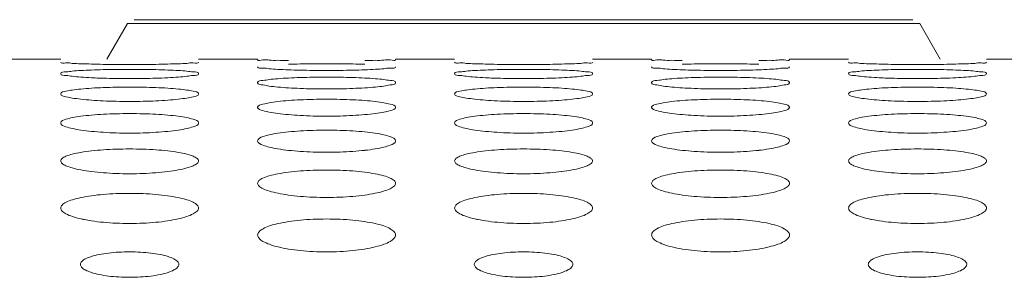
# Model space of a CAD drawing. Units: inches. Extents: x 61 to 185, y 64 to 157.
# Drawn here: x 91 to 92, y 138 to 138 of the extents above; entities that cross this region are included whole.
import ezdxf

# ---------------------------------------------------------------- set-up
doc = ezdxf.new("R2010")
doc.units = ezdxf.units.IN
doc.header["$MEASUREMENT"] = 0
doc.layers.get('0').update_dxf_attribs({"lineweight": 0})

msp = doc.modelspace()

# ---------------------------------------------------------------- linework, layer by layer
at = {"color": 7, "linetype": 'Continuous', "lineweight": 0, "ltscale": 0.009842516851370602}
for p, q in [((90.82533842133333, 137.9379590945009), (91.60364764184014, 137.9379590945009)), ((90.79806203851693, 137.8985890270954), (90.81851932563514, 137.9340220877604)), ((90.81851932563514, 137.9340220877604), (90.83542094532821, 137.9340221777603)), ((90.83542094532821, 137.9340221777603), (90.85982102536639, 137.9340221299099)), ((90.85982102536639, 137.9340221299099), (91.53484906817486, 137.9340221623588)), ((91.53484906817486, 137.9340221623588), (91.6101193921029, 137.9340220742171)), ((91.6101193921029, 137.9340220742171), (91.6104667375462, 137.9340220877604)), ((91.63092402465654, 137.8985890270954), (91.6104667375462, 137.9340220877604)), ((90.6928396384641, 137.8985890270954), (90.75189473957232, 137.8985890270954)), ((90.8896899754915, 137.8985890270954), (90.94874507659972, 137.8985890270954)), ((91.08654031251892, 137.8985890270954), (91.14559541362713, 137.8985890270954)), ((91.28339064954633, 137.8985890270954), (91.34244575065455, 137.8985890270954)), ((91.48024098657375, 137.8985890270954), (91.53929608768196, 137.8985890270954)), ((91.67709132360115, 137.8985890270954), (91.73614642470937, 137.8985890270954))]:
    msp.add_line(p, q, dxfattribs=at)
for centre, radius, start, end in [((90.80684871331007, 138.3355503078136), 0.4562760069920971, 266.9538675831007, 267.9304863810001), ((91.20054938736489, 138.3355503078136), 0.4562760069920964, 266.9538675831024, 267.9304863810019), ((91.59425006141971, 138.3355503078136), 0.4562760069920971, 266.9538675831007, 267.9304863810001)]:
    msp.add_arc(centre, radius, start, end, dxfattribs=at)
for points in [[(90.78258378470542, 137.8935789013252), (90.78257591464701, 137.8935791508626), (90.7720595081527, 137.8939134224415), (90.76344307417668, 137.8943055988011), (90.75713861046417, 137.8947256758061), (90.75189473957232, 137.8955767249154), (90.75189473957232, 137.8955845989289)], [(90.8896899754915, 137.8955845989289), (90.8896899754915, 137.8955767249154), (90.88440969127154, 137.8947226369723), (90.87812639158443, 137.8943047640061), (90.86956228619178, 137.8939148368506), (90.8590148333804, 137.8935793095373), (90.85900696332516, 137.8935790599)], [(90.97942935693892, 137.8971536818315), (90.97942148461954, 137.8971538451592), (90.96890571407891, 137.8973299971115), (90.96029063654346, 137.8975293001958), (90.95398751274396, 137.8977327160271), (90.94874507659972, 137.8981005386219), (90.94874507659972, 137.8981084126354)], [(91.08654031251892, 137.8981084126354), (91.08654031251892, 137.8981005386219), (91.08126144108594, 137.8977312844605), (91.07497922268988, 137.8975288774085), (91.06641622280084, 137.8973307203317), (91.05586933027621, 137.8971539215147), (91.05586145795768, 137.8971537581465)], [(91.17628445876025, 137.8935789013252), (91.17627658870184, 137.8935791508626), (91.16576018220752, 137.8939134224415), (91.15714374823149, 137.8943055988011), (91.150839284519, 137.8947256758061), (91.14559541362713, 137.8955767249154), (91.14559541362713, 137.8955845989289)], [(91.28339064954633, 137.8955845989289), (91.28339064954633, 137.8955767249154), (91.27811036532636, 137.8947226369723), (91.27182706563926, 137.8943047640061), (91.2632629602466, 137.8939148368506), (91.25271550743523, 137.8935793095373), (91.25270763737998, 137.8935790599)], [(91.37313003099375, 137.8971536818315), (91.37312215867436, 137.8971538451592), (91.36260638813374, 137.8973299971115), (91.35399131059829, 137.8975293001958), (91.34768818679879, 137.8977327160271), (91.34244575065455, 137.8981005386219), (91.34244575065455, 137.8981084126354)], [(91.48024098657375, 137.8981084126354), (91.48024098657375, 137.8981005386219), (91.47496211514077, 137.8977312844605), (91.4686798967447, 137.8975288774085), (91.46011689685567, 137.8973307203317), (91.44957000433104, 137.8971539215147), (91.4495621320125, 137.8971537581465)], [(91.56998513281506, 137.8935789013252), (91.56997726275665, 137.8935791508626), (91.55946085626235, 137.8939134224415), (91.55084442228632, 137.8943055988011), (91.54453995857382, 137.8947256758061), (91.53929608768196, 137.8955767249154), (91.53929608768196, 137.8955845989289)], [(91.67709132360115, 137.8955845989289), (91.67709132360115, 137.8955767249154), (91.67181103938118, 137.8947226369723), (91.66552773969408, 137.8943047640061), (91.65696363430143, 137.8939148368506), (91.64641618149005, 137.8935793095373), (91.64640831143481, 137.8935790599)], [(90.75189473957232, 137.8840345610022), (90.75189473957232, 137.8840424350157), (90.75717865412193, 137.8857605167809), (90.76346438355637, 137.8864921653497), (90.77203088172786, 137.8871251145219), (90.78257934261406, 137.8876359422893), (90.78258720966507, 137.8876362733432)], [(90.85900696332516, 137.8935790599), (90.85899909326992, 137.8935788102627), (90.84709040507092, 137.893325387288), (90.83431709514205, 137.89316754205), (90.82081704093424, 137.8931124071918), (90.80724557792023, 137.893167723231), (90.79442217155697, 137.89332659339), (90.78259165476383, 137.8935786517879), (90.78258378470542, 137.8935789013252)], [(90.78258720966507, 137.8876362733432), (90.78259507671608, 137.8876366043972), (90.7945023482268, 137.8880036521902), (90.80727226662907, 137.8882246706384), (90.82076774749174, 137.8883005609472), (90.83433474492438, 137.888224417166), (90.84715499417044, 137.8880019295765), (90.8589842255468, 137.8876368146581), (90.85899209260505, 137.8876364837762)], [(90.85899209260505, 137.8876364837762), (90.8589999596633, 137.8876361528944), (90.8695173792677, 137.8871272929622), (90.8781362946367, 137.8864906959722), (90.88444314491545, 137.8857548738928), (90.8896899754915, 137.8840424350157), (90.8896899754915, 137.8840345610022)], [(90.97944185028179, 137.887835974892), (90.97943398345436, 137.8878363112167), (90.9689165626191, 137.8883289723958), (90.96029793269098, 137.8889144188178), (90.95399130361689, 137.8895516325871), (90.94874507659972, 137.890887019305), (90.94874507659972, 137.8908948933185)], [(90.97942983297028, 137.8934419770103), (90.97943770321699, 137.893442220537), (90.99134601076007, 137.8936927628909), (91.00411877434263, 137.8938426852887), (91.01761830100729, 137.8938939924944), (91.03118932145452, 137.8938425106588), (91.04401238184148, 137.8936915856471), (91.05584264136371, 137.8934423547946), (91.05585051161437, 137.8934421113961)], [(91.05585040264592, 137.8878362393093), (91.05584253582528, 137.8878359028253), (91.04393470570628, 137.8874659323293), (91.03116398635156, 137.8872369534267), (91.01766773233952, 137.8871572196544), (91.00410008574958, 137.8872372070881), (90.99127932826747, 137.8874676673052), (90.97944971710922, 137.8878356385673), (90.97944185028179, 137.887835974892)], [(91.08654031251892, 137.8908948933185), (91.08654031251892, 137.890887019305), (91.08125764436264, 137.8895469799427), (91.07497255237683, 137.8889131921961), (91.06640662496896, 137.8883311091353), (91.05585826946654, 137.8878365757933), (91.05585040264592, 137.8878362393093)], [(91.14559541362713, 137.8840345610022), (91.14559541362713, 137.8840424350157), (91.15087932817676, 137.8857605167809), (91.1571650576112, 137.8864921653497), (91.16573155578268, 137.8871251145219), (91.17628001666887, 137.8876359422893), (91.1762878837199, 137.8876362733432)], [(91.25270763737998, 137.8935790599), (91.25269976732474, 137.8935788102627), (91.24079107912574, 137.893325387288), (91.22801776919688, 137.89316754205), (91.21451771498907, 137.8931124071918), (91.20094625197505, 137.893167723231), (91.1881228456118, 137.89332659339), (91.17629232881866, 137.8935786517879), (91.17628445876025, 137.8935789013252)], [(91.1762878837199, 137.8876362733432), (91.1762957507709, 137.8876366043972), (91.18820302228163, 137.8880036521902), (91.2009729406839, 137.8882246706384), (91.21446842154657, 137.8883005609472), (91.2280354189792, 137.888224417166), (91.24085566822527, 137.8880019295765), (91.25268489960162, 137.8876368146581), (91.25269276665986, 137.8876364837762)], [(91.25269276665986, 137.8876364837762), (91.25270063371812, 137.8876361528944), (91.26321805332253, 137.8871272929622), (91.27183696869153, 137.8864906959722), (91.27814381897028, 137.8857548738928), (91.28339064954633, 137.8840424350157), (91.28339064954633, 137.8840345610022)], [(91.37314252433661, 137.887835974892), (91.37313465750918, 137.8878363112167), (91.36261723667393, 137.8883289723958), (91.35399860674579, 137.8889144188178), (91.34769197767172, 137.8895516325871), (91.34244575065455, 137.890887019305), (91.34244575065455, 137.8908948933185)], [(91.37313050702511, 137.8934419770103), (91.37313837727181, 137.893442220537), (91.3850466848149, 137.8936927628909), (91.39781944839746, 137.8938426852887), (91.4113189750621, 137.8938939924944), (91.42488999550933, 137.8938425106588), (91.43771305589631, 137.8936915856471), (91.44954331541854, 137.8934423547946), (91.4495511856692, 137.8934421113961)], [(91.44955107670073, 137.8878362393093), (91.4495432098801, 137.8878359028253), (91.43763537976119, 137.8874659323293), (91.42486466040639, 137.8872369534267), (91.41136840639435, 137.8871572196544), (91.39780075980441, 137.8872372070881), (91.38498000232228, 137.8874676673052), (91.37315039116405, 137.8878356385673), (91.37314252433661, 137.887835974892)], [(91.48024098657375, 137.8908948933185), (91.48024098657375, 137.890887019305), (91.47495831841745, 137.8895469799427), (91.46867322643166, 137.8889131921961), (91.46010729902379, 137.8883311091353), (91.44955894352137, 137.8878365757933), (91.44955107670073, 137.8878362393093)], [(91.53929608768196, 137.8840345610022), (91.53929608768196, 137.8840424350157), (91.54458000223157, 137.8857605167809), (91.55086573166602, 137.8864921653497), (91.55943222983751, 137.8871251145219), (91.5699806907237, 137.8876359422893), (91.5699885577747, 137.8876362733432)], [(91.64640831143481, 137.8935790599), (91.64640044137957, 137.8935788102627), (91.63449175318055, 137.893325387288), (91.62171844325171, 137.89316754205), (91.60821838904388, 137.8931124071918), (91.59464692602988, 137.893167723231), (91.58182351966663, 137.89332659339), (91.56999300287349, 137.8935786517879), (91.56998513281506, 137.8935789013252)], [(91.5699885577747, 137.8876362733432), (91.56999642482573, 137.8876366043972), (91.58190369633644, 137.8880036521902), (91.59467361473872, 137.8882246706384), (91.6081690956014, 137.8883005609472), (91.62173609303403, 137.888224417166), (91.63455634228008, 137.8880019295765), (91.64638557365645, 137.8876368146581), (91.64639344071469, 137.8876364837762)], [(91.64639344071469, 137.8876364837762), (91.64640130777293, 137.8876361528944), (91.65691872737735, 137.8871272929622), (91.66553764274636, 137.8864906959722), (91.67184449302509, 137.8857548738928), (91.67709132360115, 137.8840424350157), (91.67709132360115, 137.8840345610022)], [(90.78260220706231, 137.8799189859272), (90.78259434447514, 137.8799194099689), (90.77207553557326, 137.8805708578026), (90.76345387196096, 137.881350165775), (90.7571442505649, 137.8822052349383), (90.75189473957232, 137.8840266869887), (90.75189473957232, 137.8840345610022)], [(90.85899041939292, 137.8799193877303), (90.85898255681757, 137.8799189634697), (90.84707594809083, 137.8794322122564), (90.83430884174285, 137.8791319887916), (90.82081785707575, 137.8790276219004), (90.80725549312997, 137.8791323064608), (90.7944384075838, 137.8794344586022), (90.79037955506348, 137.879571617069), (90.79037168638453, 137.8795719068618)], [(90.8896899754915, 137.8840345610022), (90.8896899754915, 137.8840266869887), (90.8844039430291, 137.882198953696), (90.87811634372908, 137.8813485720117), (90.86954787799121, 137.8805737584316), (90.85899828196827, 137.8799198119908), (90.85899041939292, 137.8799193877303)], [(90.94874507659972, 137.8749966507617), (90.94874507659972, 137.8750045247752), (90.9540327570144, 137.8772119196358), (90.96032120165277, 137.8781604914256), (90.96889042319357, 137.8789863124635), (90.97944015856967, 137.8796565555476), (90.97944802139025, 137.8796569752389)], [(90.97944802139025, 137.8796569752389), (90.97945588421082, 137.8796573949302), (90.99136175377917, 137.8801411651074), (91.00412780178097, 137.8804333759839), (91.01761776531453, 137.8805338774668), (91.03117927087473, 137.8804330495666), (91.0439956829959, 137.8801389080608), (91.05582351433915, 137.8796577010721), (91.05583137717107, 137.8796572815932)], [(91.05583137717107, 137.8796572815932), (91.05583924000298, 137.8796568621142), (91.06635804303806, 137.8789891993918), (91.07498008290223, 137.8781585889144), (91.08128999905409, 137.8772045754489), (91.08654031251892, 137.8750045247752), (91.08654031251892, 137.8749966507617)], [(91.17630288111712, 137.8799189859272), (91.17629501852996, 137.8799194099689), (91.16577620962809, 137.8805708578026), (91.15715454601579, 137.881350165775), (91.15084492461973, 137.8822052349383), (91.14559541362713, 137.8840266869887), (91.14559541362713, 137.8840345610022)], [(91.25269109344775, 137.8799193877303), (91.25268323087239, 137.8799189634697), (91.24077662214565, 137.8794322122564), (91.22800951579768, 137.8791319887916), (91.21451853113058, 137.8790276219004), (91.20095616718478, 137.8791323064608), (91.18813908163862, 137.8794344586022), (91.18408022911831, 137.879571617069), (91.18407236043936, 137.8795719068618)], [(91.28339064954633, 137.8840345610022), (91.28339064954633, 137.8840266869887), (91.27810461708393, 137.882198953696), (91.2718170177839, 137.8813485720117), (91.26324855204604, 137.8805737584316), (91.2526989560231, 137.8799198119908), (91.25269109344775, 137.8799193877303)], [(91.34244575065455, 137.8749966507617), (91.34244575065455, 137.8750045247752), (91.34773343106923, 137.8772119196358), (91.3540218757076, 137.8781604914256), (91.3625910972484, 137.8789863124635), (91.3731408326245, 137.8796565555476), (91.37314869544507, 137.8796569752389)], [(91.37314869544507, 137.8796569752389), (91.37315655826565, 137.8796573949302), (91.385062427834, 137.8801411651074), (91.3978284758358, 137.8804333759839), (91.41131843936934, 137.8805338774668), (91.42487994492956, 137.8804330495666), (91.43769635705073, 137.8801389080608), (91.44952418839397, 137.8796577010721), (91.4495320512259, 137.8796572815932)], [(91.4495320512259, 137.8796572815932), (91.44953991405781, 137.8796568621142), (91.46005871709288, 137.8789891993918), (91.46868075695706, 137.8781585889144), (91.47499067310892, 137.8772045754489), (91.48024098657375, 137.8750045247752), (91.48024098657375, 137.8749966507617)], [(91.57000355517195, 137.8799189859272), (91.56999569258478, 137.8799194099689), (91.55947688368292, 137.8805708578026), (91.5508552200706, 137.881350165775), (91.54454559867456, 137.8822052349383), (91.53929608768196, 137.8840266869887), (91.53929608768196, 137.8840345610022)], [(91.64639176750258, 137.8799193877303), (91.64638390492722, 137.8799189634697), (91.63447729620047, 137.8794322122564), (91.62171018985251, 137.8791319887916), (91.6082192051854, 137.8790276219004), (91.59465684123961, 137.8791323064608), (91.58183975569344, 137.8794344586022), (91.57778090317314, 137.879571617069), (91.57777303449419, 137.8795719068618)], [(91.67709132360115, 137.8840345610022), (91.67709132360115, 137.8840266869887), (91.67180529113875, 137.882198953696), (91.66551769183872, 137.8813485720117), (91.65694922610086, 137.8805737584316), (91.64639963007792, 137.8799198119908), (91.64639176750258, 137.8799193877303)], [(90.75189473957232, 137.8637719595445), (90.75189473957232, 137.863779833558), (90.75718718595412, 137.8664793771272), (90.76347907204818, 137.8676458775473), (90.77205173713129, 137.8686653755136), (90.782603078986, 137.8694955723378), (90.78261093649287, 137.8694960819201)], [(90.78261093649287, 137.8694960819201), (90.78261879399975, 137.8694965915024), (90.79452288633901, 137.8700973734321), (90.8072840338383, 137.8704609066896), (90.82076700892502, 137.8705860575433), (90.83432155566832, 137.8704605153117), (90.84713310352319, 137.8700945967872), (90.85895915559303, 137.8694970204398), (90.8589670131162, 137.869496511109)], [(90.8589670131162, 137.869496511109), (90.85897487063939, 137.8694960017782), (90.86949542060475, 137.8686690062685), (90.8781214207591, 137.8676435516425), (90.88443523509095, 137.866470287744), (90.8896899754915, 137.863779833558), (90.8896899754915, 137.8637719595445)], [(90.97946620550312, 137.8698197845435), (90.97945834821371, 137.8698202974681), (90.96893778415631, 137.8706310579005), (90.96031225160024, 137.8716050159665), (90.95399880866196, 137.8726789053109), (90.94874507659972, 137.8749887767482), (90.94874507659972, 137.8749966507617)], [(91.05582834935305, 137.8698203628032), (91.05582049208195, 137.8698198495983), (91.04391547651495, 137.8692160116149), (91.03115300959882, 137.8688443987377), (91.0176687622211, 137.8687153542), (91.00411314438362, 137.8688447696982), (90.99130075402508, 137.8692187476063), (90.9794740627925, 137.8698192716188), (90.97946620550312, 137.8698197845435)], [(91.08654031251892, 137.8749966507617), (91.08654031251892, 137.8749887767482), (91.08124992226249, 137.872670971699), (91.07495909487677, 137.8716030834553), (91.06638737462018, 137.8706347736947), (91.05583620662415, 137.869820876008), (91.05582834935305, 137.8698203628032)], [(91.14559541362713, 137.8637719595445), (91.14559541362713, 137.863779833558), (91.15088786000894, 137.8664793771272), (91.15717974610301, 137.8676458775473), (91.16575241118612, 137.8686653755136), (91.17630375304083, 137.8694955723378), (91.17631161054769, 137.8694960819201)], [(91.17631161054769, 137.8694960819201), (91.17631946805456, 137.8694965915024), (91.18822356039382, 137.8700973734321), (91.20098470789311, 137.8704609066896), (91.21446768297984, 137.8705860575433), (91.22802222972315, 137.8704605153117), (91.24083377757802, 137.8700945967872), (91.25265982964784, 137.8694970204398), (91.25266768717103, 137.869496511109)], [(91.25266768717103, 137.869496511109), (91.25267554469421, 137.8694960017782), (91.26319609465956, 137.8686690062685), (91.27182209481393, 137.8676435516503), (91.27813590914577, 137.866470287744), (91.28339064954633, 137.863779833558), (91.28339064954633, 137.8637719595445)], [(91.37316687955794, 137.8698197845435), (91.37315902226854, 137.8698202974681), (91.36263845821114, 137.8706310579005), (91.35401292565507, 137.8716050159665), (91.34769948271679, 137.8726789053109), (91.34244575065455, 137.8749887767482), (91.34244575065455, 137.8749966507617)], [(91.44952902340786, 137.8698203628032), (91.44952116613676, 137.8698198495983), (91.43761615056988, 137.8692160116149), (91.42485368365364, 137.8688443987377), (91.41136943627593, 137.8687153542), (91.39781381843845, 137.8688447696982), (91.3850014280799, 137.8692187476063), (91.37317473684733, 137.8698192716188), (91.37316687955794, 137.8698197845435)], [(91.48024098657375, 137.8749966507617), (91.48024098657375, 137.8749887767482), (91.47495059631731, 137.872670971699), (91.4686597689316, 137.8716030834553), (91.460088048675, 137.8706347736947), (91.44953688067896, 137.869820876008), (91.44952902340786, 137.8698203628032)], [(91.53929608768196, 137.8637719595445), (91.53929608768196, 137.863779833558), (91.54458853406376, 137.8664793771272), (91.55088042015784, 137.8676458775473), (91.55945308524095, 137.8686653755136), (91.57000442709564, 137.8694955723378), (91.57001228460251, 137.8694960819201)], [(91.57001228460251, 137.8694960819201), (91.57002014210939, 137.8694965915024), (91.58192423444865, 137.8700973734321), (91.59468538194794, 137.8704609066896), (91.60816835703467, 137.8705860575433), (91.62172290377798, 137.8704605153117), (91.63453445163285, 137.8700945967872), (91.64636050370267, 137.8694970204398), (91.64636836122585, 137.869496511109)], [(91.64636836122585, 137.869496511109), (91.64637621874903, 137.8694960017782), (91.65689676871439, 137.8686690062685), (91.66552276886875, 137.8676435516425), (91.6718365832006, 137.866470287744), (91.67709132360115, 137.863779833558), (91.67709132360115, 137.8637719595445)], [(90.78263250065989, 137.8575279461532), (90.78262464977672, 137.8575285492467), (90.77210197220344, 137.8584992793853), (90.76347173867235, 137.8596688762927), (90.75715364196378, 137.860962800991), (90.75189473957232, 137.863764085531), (90.75189473957232, 137.8637719595445)], [(90.85896282815678, 137.8575287467907), (90.85895497730019, 137.8575281433514), (90.8470519377434, 137.8568068383214), (90.83429514188853, 137.8563636562994), (90.82081909826435, 137.8562098789027), (90.80727168644815, 137.8563640676457), (90.79446501482023, 137.8568100382654), (90.78264035154307, 137.8575273430596), (90.78263250065989, 137.8575279461532)], [(90.8896899754915, 137.8637719595445), (90.8896899754915, 137.863764085531), (90.88439421684292, 137.860953181167), (90.87809943299379, 137.859666636002), (90.86952374213989, 137.8585038704155), (90.85897067901337, 137.8575293502301), (90.85896282815678, 137.8575287467907)], [(90.94874507659972, 137.8503489851964), (90.94874507659972, 137.8503568592099), (90.95404330788539, 137.8535520487939), (90.96033937071054, 137.8549377231902), (90.96891620043023, 137.8561518977619), (90.97946947251712, 137.8571427195911), (90.97947732357865, 137.8571433203584)], [(90.97947732357865, 137.8571433203584), (90.97948517464016, 137.8571439211257), (90.99138710246478, 137.8578620777971), (91.00414231319412, 137.8582970977428), (91.01761682944078, 137.8584469466209), (91.03116295307628, 137.858296651365), (91.04396860824778, 137.8578587998768), (91.05579249250556, 137.8571445060062), (91.05580034358945, 137.8571439055314)], [(91.05580034358945, 137.8571439055314), (91.05580819467335, 137.8571433050567), (91.06633084536873, 137.8561563158709), (91.07496163851383, 137.8549349857501), (91.08128018716715, 137.853541160049), (91.08654031251892, 137.8503568592099), (91.08654031251892, 137.8503489851964)], [(91.17633317471471, 137.8575279461532), (91.17632532383155, 137.8575285492467), (91.16580264625827, 137.8584992793853), (91.15717241272718, 137.8596688762927), (91.15085431601861, 137.860962800991), (91.14559541362713, 137.863764085531), (91.14559541362713, 137.8637719595445)], [(91.2526635022116, 137.8575287467907), (91.25265565135501, 137.8575281433514), (91.24075261179823, 137.8568068383214), (91.22799581594336, 137.8563636562994), (91.21451977231918, 137.8562098789027), (91.20097236050297, 137.8563640676457), (91.18816568887506, 137.8568100382654), (91.17634102559789, 137.8575273430596), (91.17633317471471, 137.8575279461532)], [(91.28339064954633, 137.8637719595445), (91.28339064954633, 137.863764085531), (91.27809489089775, 137.860953181167), (91.2718001070486, 137.859666636002), (91.26322441619472, 137.8585038704155), (91.2526713530682, 137.8575293502301), (91.2526635022116, 137.8575287467907)], [(91.34244575065455, 137.8503489851964), (91.34244575065455, 137.8503568592099), (91.34774398194021, 137.8535520487939), (91.35404004476536, 137.8549377231902), (91.36261687448506, 137.8561518977619), (91.37317014657195, 137.8571427195911), (91.37317799763348, 137.8571433203584)], [(91.37317799763348, 137.8571433203584), (91.37318584869499, 137.8571439211257), (91.38508777651961, 137.8578620777971), (91.39784298724895, 137.8582970977428), (91.41131750349561, 137.8584469466209), (91.42486362713109, 137.858296651365), (91.43766928230261, 137.8578587998768), (91.44949316656039, 137.8571445060062), (91.44950101764428, 137.8571439055314)], [(91.44950101764428, 137.8571439055314), (91.44950886872817, 137.8571433050567), (91.46003151942355, 137.8561563158709), (91.46866231256865, 137.8549349857501), (91.47498086122198, 137.853541160049), (91.48024098657375, 137.8503568592099), (91.48024098657375, 137.8503489851964)], [(91.57003384876954, 137.8575279461532), (91.57002599788636, 137.8575285492467), (91.5595033203131, 137.8584992793853), (91.55087308678199, 137.8596688762927), (91.54455499007344, 137.860962800991), (91.53929608768196, 137.863764085531), (91.53929608768196, 137.8637719595445)], [(91.64636417626643, 137.8575287467907), (91.64635632540984, 137.8575281433514), (91.63445328585306, 137.8568068383214), (91.62169648999819, 137.8563636562994), (91.608220446374, 137.8562098789027), (91.59467303455779, 137.8563640676457), (91.58186636292989, 137.8568100382654), (91.57004169965272, 137.8575273430596), (91.57003384876954, 137.8575279461532)], [(91.67709132360115, 137.8637719595445), (91.67709132360115, 137.863764085531), (91.67179556495257, 137.860953181167), (91.66550078110343, 137.859666636002), (91.65692509024954, 137.8585038704155), (91.64637202712301, 137.8575293502301), (91.64636417626643, 137.8575287467907)], [(90.97950244465017, 137.8430307177679), (90.97949460133063, 137.8430314123374), (90.96896946273775, 137.8441629033396), (90.96033370020035, 137.8455293320249), (90.95401011375321, 137.8470447629823), (90.94874507659972, 137.8503411111829), (90.94874507659972, 137.8503489851964)], [(91.08654031251892, 137.8503489851964), (91.08654031251892, 137.8503411111829), (91.0812381536202, 137.8470334117336), (91.07493867542597, 137.845526816065), (91.06635829799862, 137.8441684372671), (91.0558030269521, 137.843032487764), (91.05579518366967, 137.8430317927754)], [(91.37320311870499, 137.8430307177679), (91.37319527538544, 137.8430314123374), (91.36267013679256, 137.8441629033396), (91.35403437425518, 137.8455293320249), (91.34771078780804, 137.8470447629823), (91.34244575065455, 137.8503411111829), (91.34244575065455, 137.8503489851964)], [(91.48024098657375, 137.8503489851964), (91.48024098657375, 137.8503411111829), (91.47493882767503, 137.8470334117336), (91.46863934948078, 137.845526816065), (91.46005897205345, 137.8441684372671), (91.44950370100693, 137.843032487764), (91.4494958577245, 137.8430317927754)], [(90.75189473957232, 137.8347138667607), (90.75189473957232, 137.8347217407742), (90.75719979780088, 137.8384167567341), (90.7635007836325, 137.8400230963739), (90.77208249998858, 137.8414331457396), (90.78263801578309, 137.8425853990251), (90.78264585922297, 137.8425860922345)], [(90.78264585922297, 137.8425860922345), (90.78265370266284, 137.8425867854438), (90.79455306384213, 137.8434227549542), (90.80730129398292, 137.8439294613044), (90.8207658820592, 137.8441040676872), (90.83430212183927, 137.843928971714), (90.84710085454034, 137.843418997097), (90.85892217113735, 137.8425875646718), (90.85893001460715, 137.8425868718012)], [(90.85893001460715, 137.8425868718012), (90.85893785807697, 137.8425861789305), (90.86946295136998, 137.8414384015885), (90.87809936630089, 137.8400199598), (90.88442349005497, 137.8384040028322), (90.8896899754915, 137.8347217407742), (90.8896899754915, 137.8347138667607)], [(91.05579518366967, 137.8430317927754), (91.05578734038725, 137.8430310977869), (91.0438866735312, 137.8421918695133), (91.03113658691852, 137.8416769025907), (91.01767021162226, 137.8414983259492), (91.00413246134656, 137.8416773392914), (90.99133253233877, 137.8421955041658), (90.97951028796972, 137.8430300231983), (90.97950244465017, 137.8430307177679)], [(91.14559541362713, 137.8347138667607), (91.14559541362713, 137.8347217407742), (91.1509004718557, 137.8384167567341), (91.15720145768732, 137.8400230963819), (91.16578317404341, 137.8414331457396), (91.17633868983792, 137.8425853990251), (91.1763465332778, 137.8425860922345)], [(91.1763465332778, 137.8425860922345), (91.17635437671767, 137.8425867854438), (91.18825373789696, 137.8434227549542), (91.20100196803774, 137.8439294613044), (91.21446655611403, 137.8441040676872), (91.2280027958941, 137.843928971714), (91.24080152859517, 137.843418997097), (91.25262284519218, 137.8425875646718), (91.25263068866198, 137.8425868718012)], [(91.25263068866198, 137.8425868718012), (91.25263853213178, 137.8425861789305), (91.26316362542481, 137.8414384015885), (91.27180004035571, 137.8400199598), (91.2781241641098, 137.8384040028322), (91.28339064954633, 137.8347217407742), (91.28339064954633, 137.8347138667607)], [(91.4494958577245, 137.8430317927754), (91.44948801444207, 137.8430310977869), (91.43758734758603, 137.8421918695133), (91.42483726097335, 137.8416769025907), (91.41137088567709, 137.8414983259492), (91.39783313540138, 137.8416773392914), (91.38503320639359, 137.8421955041658), (91.37321096202454, 137.8430300231983), (91.37320311870499, 137.8430307177679)], [(91.53929608768196, 137.8347138667607), (91.53929608768196, 137.8347217407742), (91.54460114591053, 137.8384167567341), (91.55090213174215, 137.8400230963739), (91.55948384809824, 137.8414331457396), (91.57003936389275, 137.8425853990251), (91.57004720733262, 137.8425860922345)], [(91.57004720733262, 137.8425860922345), (91.5700550507725, 137.8425867854438), (91.58195441195178, 137.8434227549542), (91.59470264209257, 137.8439294613044), (91.60816723016886, 137.8441040676872), (91.62170346994893, 137.843928971714), (91.63450220265, 137.843418997097), (91.64632351924699, 137.8425875646718), (91.64633136271681, 137.8425868718012)], [(91.64633136271681, 137.8425868718012), (91.64633920618661, 137.8425861789305), (91.65686429947964, 137.8414384015885), (91.66550071441053, 137.8400199598), (91.67182483816462, 137.8384040028322), (91.67709132360115, 137.8347217407742), (91.67709132360115, 137.8347138667607)], [(90.78267469413593, 137.8263129516439), (90.78266685958157, 137.8263137389471), (90.772138925681, 137.8276069193816), (90.7634968109801, 137.8291715818445), (90.75716689424343, 137.8309102522653), (90.75189473957232, 137.8347059927472), (90.75189473957232, 137.8347138667607)], [(90.85892404352226, 137.8263143580372), (90.85891620901846, 137.8263135702312), (90.84701832831213, 137.8253558846203), (90.83427599703579, 137.8247688796003), (90.82082075235839, 137.8245654256352), (90.80729411367004, 137.8247693246159), (90.79450195148675, 137.8253599216348), (90.7826825286903, 137.8263121643407), (90.78267469413593, 137.8263129516439)], [(90.8896899754915, 137.8347138667607), (90.8896899754915, 137.8347059927472), (90.88438035883117, 137.8308971113399), (90.87807543691407, 137.8291688216485), (90.8694896571497, 137.8276134699939), (90.85893187802607, 137.8263151458433), (90.85892404352226, 137.8263143580372)], [(90.97951792044098, 137.8258094081826), (90.9795257550436, 137.8258101950054), (90.99142212959643, 137.8267644923564), (91.00416232640096, 137.8273431214891), (91.0176155184569, 137.8275425562112), (91.03114041816937, 137.8273426021821), (91.04393119722707, 137.8267602783025), (91.05574953286525, 137.8258112111002), (91.05575736750734, 137.8258104246705)], [(91.17637536819076, 137.8263129516439), (91.1763675336364, 137.8263137389471), (91.16583959973583, 137.8276069193816), (91.15719748503493, 137.8291715818445), (91.15086756829825, 137.8309102522653), (91.14559541362713, 137.8347059927472), (91.14559541362713, 137.8347138667607)], [(91.25262471757709, 137.8263143580372), (91.25261688307329, 137.8263135702312), (91.24071900236696, 137.8253558846203), (91.2279766710906, 137.8247688796003), (91.21452142641321, 137.8245654256352), (91.20099478772485, 137.8247693246159), (91.18820262554158, 137.8253599216348), (91.17638320274513, 137.8263121643407), (91.17637536819076, 137.8263129516439)], [(91.28339064954633, 137.8347138667607), (91.28339064954633, 137.8347059927472), (91.27808103288599, 137.8308971113399), (91.2717761109689, 137.8291688216485), (91.26319033120453, 137.8276134699939), (91.2526325520809, 137.8263151458433), (91.25262471757709, 137.8263143580372)], [(91.37321859449581, 137.8258094081826), (91.37322642909842, 137.8258101950054), (91.38512280365126, 137.8267644923564), (91.39786300045579, 137.8273431214891), (91.41131619251172, 137.8275425562112), (91.4248410922242, 137.8273426021821), (91.43763187128188, 137.8267602783025), (91.44945020692008, 137.8258112111002), (91.44945804156217, 137.8258104246705)], [(91.57007604224559, 137.8263129516439), (91.57006820769122, 137.8263137389471), (91.55954027379065, 137.8276069193816), (91.55089815908975, 137.8291715818445), (91.54456824235308, 137.8309102522653), (91.53929608768196, 137.8347059927472), (91.53929608768196, 137.8347138667607)], [(91.64632539163192, 137.8263143580372), (91.64631755712811, 137.8263135702312), (91.63441967642179, 137.8253558846203), (91.62167734514543, 137.8247688796003), (91.60822210046803, 137.8245654256352), (91.59469546177968, 137.8247693246159), (91.5819032995964, 137.8253599216348), (91.57008387679996, 137.8263121643407), (91.57007604224559, 137.8263129516439)], [(91.67709132360115, 137.8347138667607), (91.67709132360115, 137.8347059927472), (91.67178170694082, 137.8308971113399), (91.66547678502373, 137.8291688216485), (91.65689100525935, 137.8276134699939), (91.64633322613572, 137.8263151458433), (91.64632539163192, 137.8263143580372)], [(90.94874507659972, 137.8168503115651), (90.94874507659972, 137.8168581855786), (90.95405803136933, 137.8210579172986), (90.96036469954576, 137.8228866666697), (90.9689520254829, 137.824493992207), (90.97951008583837, 137.8258086213598), (90.97951792044098, 137.8258094081826)], [(90.97955060279378, 137.8073570252116), (90.97954277824454, 137.8073579064138), (90.96901173039485, 137.8088138462804), (90.96036244619995, 137.8105783593314), (90.95402535320551, 137.8125422725771), (90.94874507659972, 137.8168424375516), (90.94874507659972, 137.8168503115651)], [(91.08654031251892, 137.8168503115651), (91.08654031251892, 137.8168424375516), (91.08122215030198, 137.8125272686837), (91.07491102172526, 137.8105753834976), (91.066319124191, 137.8088214916797), (91.05575855192788, 137.8073597056355), (91.05575072744625, 137.8073588238331)], [(91.05575736750734, 137.8258104246705), (91.05576520214943, 137.8258096382408), (91.06629306556859, 137.8245001413548), (91.07493592632439, 137.8228831420172), (91.08126647147819, 137.8210432191138), (91.08654031251892, 137.8168581855786), (91.08654031251892, 137.8168503115651)], [(91.34244575065455, 137.8168503115651), (91.34244575065455, 137.8168581855786), (91.34775870542416, 137.8210579172986), (91.35406537360059, 137.8228866666697), (91.36265269953773, 137.824493992207), (91.3732107598932, 137.8258086213598), (91.37321859449581, 137.8258094081826)], [(91.3732512768486, 137.8073570252116), (91.37324345229936, 137.8073579064138), (91.36271240444968, 137.8088138462804), (91.35406312025478, 137.8105783593314), (91.34772602726034, 137.8125422725771), (91.34244575065455, 137.8168424375516), (91.34244575065455, 137.8168503115651)], [(91.48024098657375, 137.8168503115651), (91.48024098657375, 137.8168424375516), (91.4749228243568, 137.8125272686837), (91.46861169578008, 137.8105753834976), (91.46001979824582, 137.8088214916797), (91.4494592259827, 137.8073597056355), (91.44945140150108, 137.8073588238331)], [(91.44945804156217, 137.8258104246705), (91.44946587620426, 137.8258096382408), (91.45999373962341, 137.8245001413548), (91.46863660037921, 137.8228831420172), (91.47496714553301, 137.8210432191138), (91.48024098657375, 137.8168581855786), (91.48024098657375, 137.8168503115651)], [(90.75189473957232, 137.7967395082841), (90.75189473957232, 137.7967473822976), (90.75323494756442, 137.7991567117142), (90.75721669285113, 137.8014574590676), (90.76352981795485, 137.8035106244686), (90.77212347721301, 137.8053168362714), (90.78269219241436, 137.8067958084677), (90.79459296375977, 137.8078699091112), (90.80732406401573, 137.8085207356325), (90.820764394225, 137.808745081497), (90.83427650331909, 137.8085202016563), (90.8470582962534, 137.8078652643802), (90.8588810465189, 137.8067971070972), (90.8694198152328, 137.805323937545), (90.87806994012824, 137.8035067191469), (90.88440775942958, 137.8014407221118), (90.88832074281484, 137.7991823260454), (90.8896899754915, 137.7967473822976), (90.8896899754915, 137.7967395082841)], [(91.05575072744625, 137.8073588238331), (91.05574290296462, 137.8073579420307), (91.04384824181, 137.8062811848284), (91.03111472134213, 137.8056218493805), (91.01767206670047, 137.8053934275958), (91.00415798304788, 137.8056222837031), (90.99137461208255, 137.806285589276), (90.97955842734302, 137.8073561440094), (90.97955060279378, 137.8073570252116)], [(91.14559541362713, 137.7967395082841), (91.14559541362713, 137.7967473822976), (91.14693562161924, 137.7991567117142), (91.15091736690596, 137.8014574590676), (91.15723049200967, 137.8035106244686), (91.16582415126783, 137.8053168362714), (91.17639286646917, 137.8067958084677), (91.1882936378146, 137.8078699091112), (91.20102473807056, 137.8085207356325), (91.21446506827982, 137.808745081497), (91.22797717737392, 137.8085202016563), (91.2407589703082, 137.8078652643802), (91.25258172057372, 137.8067971070972), (91.26312048928763, 137.805323937545), (91.27177061418307, 137.8035067191469), (91.2781084334844, 137.8014407221118), (91.28202141686965, 137.7991823260454), (91.28339064954633, 137.7967473822976), (91.28339064954633, 137.7967395082841)], [(91.44945140150108, 137.8073588238331), (91.44944357701945, 137.8073579420307), (91.43754891586482, 137.8062811848284), (91.42481539539696, 137.8056218493805), (91.4113727407553, 137.8053934275958), (91.39785865710269, 137.8056222837031), (91.38507528613738, 137.806285589276), (91.37325910139785, 137.8073561440094), (91.3732512768486, 137.8073570252116)], [(91.53929608768196, 137.7967395082841), (91.53929608768196, 137.7967473822976), (91.54063629567406, 137.7991567117142), (91.54461804096078, 137.8014574590676), (91.55093116606449, 137.8035106244686), (91.55952482532265, 137.8053168362714), (91.570093540524, 137.8067958084677), (91.58199431186942, 137.8078699091112), (91.59472541212538, 137.8085207356325), (91.60816574233463, 137.808745081497), (91.62167785142874, 137.8085202016563), (91.63445964436303, 137.8078652643802), (91.64628239462854, 137.8067971070972), (91.65682116334244, 137.805323937545), (91.6654712882379, 137.8035067191469), (91.67180910753923, 137.8014407221118), (91.67572209092448, 137.7991823260454), (91.67709132360115, 137.7967473822976), (91.67709132360115, 137.7967395082841)], [(90.78272882882901, 137.7861427464531), (90.78272101634788, 137.7861437289126), (90.7721865534232, 137.7877636379707), (90.76352928928571, 137.7897298399558), (90.75718416776603, 137.7919212787579), (90.75326584608308, 137.79426462954), (90.75189473957232, 137.7967316342707), (90.75189473957232, 137.7967395082841)], [(90.8896899754915, 137.7967395082841), (90.8896899754915, 137.7967316342707), (90.88834807264162, 137.7942910256268), (90.88436214470255, 137.7919043211958), (90.87804403075776, 137.7897266716653), (90.86944530060343, 137.7877724584091), (90.85888166718982, 137.7861459837129), (90.85887385479656, 137.7861450005548)], [(91.17642950288383, 137.7861427464531), (91.1764216904027, 137.7861437289126), (91.16588722747801, 137.7877636379707), (91.15722996334053, 137.7897298399558), (91.15088484182085, 137.7919212787579), (91.14696652013791, 137.79426462954), (91.14559541362713, 137.7967316342707), (91.14559541362713, 137.7967395082841)], [(91.28339064954633, 137.7967395082841), (91.28339064954633, 137.7967316342707), (91.28204874669645, 137.7942910256268), (91.27806281875738, 137.7919043211958), (91.27174470481259, 137.7897266716653), (91.26314597465824, 137.7877724584091), (91.25258234124465, 137.7861459837129), (91.25257452885138, 137.7861450005548)], [(91.57013017693866, 137.7861427464531), (91.57012236445753, 137.7861437289126), (91.55958790153284, 137.7877636379707), (91.55093063739535, 137.7897298399558), (91.54458551587567, 137.7919212787579), (91.54066719419274, 137.79426462954), (91.53929608768196, 137.7967316342707), (91.53929608768196, 137.7967395082841)], [(91.67709132360115, 137.7967395082841), (91.67709132360115, 137.7967316342707), (91.67574942075127, 137.7942910256268), (91.6717634928122, 137.7919043211958), (91.6654453788674, 137.7897266716653), (91.65684664871307, 137.7877724584091), (91.64628301529947, 137.7861459837129), (91.64627520290621, 137.7861450005548)], [(90.94874507659972, 137.7743600247981), (90.94874507659972, 137.7743678988115), (90.95008883830735, 137.7770416512229), (90.95407716784413, 137.7795947261335), (90.96039754207962, 137.7818745857291), (90.9689982590759, 137.7838815090647), (90.97957006114251, 137.7855252691112), (90.99146692760716, 137.786719062484), (91.00418785607077, 137.7874424010237), (91.01761386122116, 137.7876917535425), (91.03111173617762, 137.7874418688192), (91.04388350928804, 137.7867140135405), (91.05570239123183, 137.7855268961657), (91.06624452019672, 137.7838896221569), (91.07490272073552, 137.7818703007697), (91.08124867436523, 137.779575838076), (91.08516809153602, 137.7770694580338), (91.08654031251892, 137.7743678988115), (91.08654031251892, 137.7743600247981)], [(91.34244575065455, 137.7743600247981), (91.34244575065455, 137.7743678988115), (91.34378951236216, 137.7770416512229), (91.34777784189896, 137.7795947261335), (91.35409821613443, 137.7818745857291), (91.36269893313072, 137.7838815090647), (91.37327073519734, 137.7855252691112), (91.38516760166198, 137.786719062484), (91.3978885301256, 137.7874424010237), (91.41131453527598, 137.7876917535425), (91.42481241023245, 137.7874418688192), (91.43758418334285, 137.7867140135405), (91.44940306528666, 137.7855268961657), (91.45994519425155, 137.7838896221569), (91.46860339479035, 137.7818703007697), (91.47494934842004, 137.779575838076), (91.47886876559085, 137.7770694580338), (91.48024098657375, 137.7743678988115), (91.48024098657375, 137.7743600247981)], [(90.85887385479656, 137.7861450005548), (90.8588660424033, 137.7861440173966), (90.84697505679704, 137.7849474977814), (90.83425141349956, 137.7842154984882), (90.82082280479874, 137.7839620051439), (90.80732271161455, 137.7842159012598), (90.79454915626057, 137.7849522328037), (90.78273664131014, 137.7861417639935), (90.78272882882901, 137.7861427464531)], [(91.25257452885138, 137.7861450005548), (91.25256671645812, 137.7861440173966), (91.24067573085186, 137.7849474977814), (91.22795208755439, 137.7842154984882), (91.21452347885355, 137.7839620051439), (91.20102338566937, 137.7842159012598), (91.1882498303154, 137.7849522328037), (91.17643731536496, 137.7861417639935), (91.17642950288383, 137.7861427464531)], [(91.64627520290621, 137.7861450005548), (91.64626739051295, 137.7861440173966), (91.63437640490669, 137.7849474977814), (91.62165276160921, 137.7842154984882), (91.60822415290838, 137.7839620051439), (91.5947240597242, 137.7842159012598), (91.58195050437021, 137.7849522328037), (91.57013798941979, 137.7861417639935), (91.57013017693866, 137.7861427464531)], [(90.97947150439134, 137.7626665209757), (90.97946370547496, 137.762667605868), (90.96913335083228, 137.7644194649355), (90.96056564153517, 137.7665525628962), (90.95414433271456, 137.7689766635133), (90.9501426354572, 137.7715947582792), (90.94874507659972, 137.7743521507846), (90.94874507659972, 137.7743600247981)], [(91.08654031251892, 137.7743600247981), (91.08654031251892, 137.7743521507846), (91.0851767338721, 137.7716284297735), (91.08111174152275, 137.7689625132575), (91.07467167024299, 137.7665379683492), (91.06612061061037, 137.7644130123075), (91.05573062265829, 137.7626549820965), (91.05572282324168, 137.7626539008061)], [(91.37317217844617, 137.7626665209757), (91.37316437952977, 137.762667605868), (91.3628340248871, 137.7644194649355), (91.35426631558998, 137.7665525628962), (91.34784500676939, 137.7689766635133), (91.34384330951202, 137.7715947582792), (91.34244575065455, 137.7743521507846), (91.34244575065455, 137.7743600247981)], [(91.48024098657375, 137.7743600247981), (91.48024098657375, 137.7743521507846), (91.47887740792693, 137.7716284297735), (91.47481241557757, 137.7689625132575), (91.46837234429782, 137.7665379683492), (91.4598212846652, 137.7644130123075), (91.4494312967131, 137.7626549820965), (91.44942349729651, 137.7626539008061)], [(90.75189473957232, 137.7496876895312), (90.75189473957232, 137.7496955635447), (90.75324247317643, 137.7526377869495), (90.7572381517426, 137.7554463655426), (90.76356658758206, 137.7579554810249), (90.77217508727688, 137.7601651636171), (90.78275022185436, 137.7619750922771), (90.7946426878242, 137.7632893386074), (90.80735235538555, 137.764085545953), (90.82076257561923, 137.7643600142125), (90.83424478139123, 137.7640850331264), (90.84700549993786, 137.763283911916), (90.85882004450495, 137.7619770930324), (90.86936580042159, 137.7601743461577), (90.8780328799657, 137.7579508076011), (90.88438783657705, 137.7554251930683), (90.88831441610799, 137.7526676249409), (90.8896899754915, 137.7496955635447), (90.8896899754915, 137.7496876895312)], [(91.05572282324168, 137.7626539008061), (91.05571502382507, 137.7626528195157), (91.043915176523, 137.7613417919634), (91.03115866917987, 137.7605298156774), (91.01765197647003, 137.7602481423018), (91.00407054303368, 137.7605321841886), (90.99123403657971, 137.7613536038418), (90.97947930330774, 137.7626654360833), (90.97947150439134, 137.7626665209757)], [(91.14559541362713, 137.7496876895312), (91.14559541362713, 137.7496955635447), (91.14694314723126, 137.7526377869495), (91.15093882579743, 137.7554463655426), (91.15726726163689, 137.7579554810249), (91.1658757613317, 137.7601651636171), (91.17645089590917, 137.7619750922771), (91.18834336187902, 137.7632893386074), (91.20105302944037, 137.764085545953), (91.21446324967405, 137.7643600142125), (91.22794545544606, 137.7640850331264), (91.24070617399269, 137.763283911916), (91.25252071855978, 137.7619770930324), (91.26306647447642, 137.7601743461577), (91.27173355402053, 137.7579508076011), (91.27808851063186, 137.7554251930683), (91.28201509016282, 137.7526676249409), (91.28339064954633, 137.7496955635447), (91.28339064954633, 137.7496876895312)], [(91.44942349729651, 137.7626539008061), (91.4494156978799, 137.7626528195157), (91.43761585057783, 137.7613417919634), (91.4248593432347, 137.7605298156774), (91.41135265052486, 137.7602481423018), (91.3977712170885, 137.7605321841886), (91.38493471063454, 137.7613536038418), (91.37317997736257, 137.7626654360833), (91.37317217844617, 137.7626665209757)], [(91.53929608768196, 137.7496876895312), (91.53929608768196, 137.7496955635447), (91.54064382128608, 137.7526377869495), (91.54463949985225, 137.7554463655426), (91.5509679356917, 137.7579554810249), (91.55957643538653, 137.7601651636171), (91.570151569964, 137.7619750922771), (91.58204403593385, 137.7632893386074), (91.5947537034952, 137.764085545953), (91.60816392372888, 137.7643600142125), (91.62164612950087, 137.7640850331264), (91.63440684804752, 137.763283911916), (91.6462213926146, 137.7619770930324), (91.65676714853123, 137.7601743461577), (91.66543422807536, 137.7579508076011), (91.67178918468669, 137.7554251930683), (91.67571576421764, 137.7526676249409), (91.67709132360115, 137.7496955635447), (91.67709132360115, 137.7496876895312)], [(90.77557616471503, 137.7380964324824), (90.7755684404082, 137.7380979606093), (90.77224506691029, 137.7387981314458), (90.76356944542376, 137.7411741523523), (90.75720568001967, 137.7438286632023), (90.75327260432523, 137.7466740408713), (90.75189473957232, 137.7496798155177), (90.75189473957232, 137.7496876895312)], [(90.8896899754915, 137.7496876895312), (90.8896899754915, 137.7496798155177), (90.88834011097461, 137.7467046693742), (90.88433926957528, 137.7438074412084), (90.878004773273, 137.74117063044), (90.86939023713109, 137.7388095378205), (90.85881198244428, 137.7368481919442), (90.8469220466627, 137.7354085208941), (90.83422140882315, 137.7345300173282), (90.82082524167993, 137.7342260117306), (90.80735739567544, 137.7345302874777), (90.79460654312594, 137.7354138025855), (90.78279495718006, 137.7368448366145), (90.77558388902189, 137.7380949043555), (90.77557616471503, 137.7380964324824)], [(91.16927683876986, 137.7380964324824), (91.16926911446302, 137.7380979606093), (91.16594574096511, 137.7387981314458), (91.15727011947858, 137.7411741523523), (91.15090635407448, 137.7438286632023), (91.14697327838006, 137.7466740408713), (91.14559541362713, 137.7496798155177), (91.14559541362713, 137.7496876895312)], [(91.28339064954633, 137.7496876895312), (91.28339064954633, 137.7496798155177), (91.28204078502944, 137.7467046693742), (91.2780399436301, 137.7438074412084), (91.27170544732783, 137.74117063044), (91.26309091118591, 137.7388095378205), (91.2525126564991, 137.7368481919442), (91.24062272071751, 137.7354085208941), (91.22792208287797, 137.7345300173282), (91.21452591573475, 137.7342260117306), (91.20105806973027, 137.7345302874777), (91.18830721718076, 137.7354138025855), (91.17649563123487, 137.7368448366145), (91.1692845630767, 137.7380949043555), (91.16927683876986, 137.7380964324824)], [(91.56297751282469, 137.7380964324824), (91.56296978851783, 137.7380979606093), (91.55964641501986, 137.7387981314458), (91.55097079353341, 137.7411741523523), (91.5446070281293, 137.7438286632023), (91.54067395243489, 137.7466740408713), (91.53929608768196, 137.7496798155177), (91.53929608768196, 137.7496876895312)], [(91.67709132360115, 137.7496876895312), (91.67709132360115, 137.7496798155177), (91.67574145908426, 137.7467046693742), (91.67174061768492, 137.7438074412084), (91.66540612138266, 137.74117063044), (91.65679158524074, 137.7388095378205), (91.64621333055393, 137.7368481919442), (91.63432339477234, 137.7354085208941), (91.6216227569328, 137.7345300173282), (91.60822658978958, 137.7342260117306), (91.59475874378509, 137.7345302874777), (91.58200789123559, 137.7354138025855), (91.5701963052897, 137.7368448366145), (91.56298523713153, 137.7380949043555), (91.56297751282469, 137.7380964324824)], [(90.94874507659972, 137.7226954546724), (90.94874507659972, 137.7227033286858), (90.95009721928918, 137.7259185626735), (90.95410104186088, 137.7289861967982), (90.96043837465054, 137.7317274267492), (90.96905538211458, 137.7341421471957), (90.97963407037604, 137.736119779209), (90.99152160734732, 137.7375553258745), (91.00421890925081, 137.7384248034903), (91.01761188900913, 137.7387245112151), (91.03107700095141, 137.7384243286716), (91.04382562958817, 137.737549546947), (91.05563534432198, 137.7361221958225), (91.06618496770207, 137.7341524516495), (91.0748617202119, 137.7317223424908), (91.08122655811961, 137.7289625823405), (91.08516105004199, 137.7259502466172), (91.08654031251892, 137.7227033286858), (91.08654031251892, 137.7226954546724)], [(91.34244575065455, 137.7226954546724), (91.34244575065455, 137.7227033286858), (91.343797893344, 137.7259185626735), (91.34780171591571, 137.7289861967982), (91.35413904870536, 137.7317274267492), (91.3627560561694, 137.7341421471957), (91.37333474443086, 137.736119779209), (91.38522228140215, 137.7375553258745), (91.39791958330564, 137.7384248034903), (91.41131256306394, 137.7387245112151), (91.42477767500624, 137.7384243286716), (91.43752630364298, 137.737549546947), (91.44933601837681, 137.7361221958225), (91.45988564175688, 137.7341524516495), (91.46856239426671, 137.7317223424908), (91.47492723217442, 137.7289625823405), (91.47886172409682, 137.7259502466172), (91.48024098657375, 137.7227033286858), (91.48024098657375, 137.7226954546724)], [(91.08654031251892, 137.7226954546724), (91.08654031251892, 137.7226875806589), (91.08518580157029, 137.7194384376022), (91.08117630047266, 137.71628057022), (91.07483236288176, 137.7134097662276), (91.0662088565377, 137.7108416477465), (91.05562689453703, 137.7087108879269), (91.04374220047832, 137.7071487301955), (91.03105472159562, 137.7061962909263), (91.01767693846284, 137.7058668126197), (91.00422732407516, 137.7061964567453), (90.99148935660858, 137.7071542281861), (90.97968287496042, 137.7087068918099), (90.96912882523516, 137.7108288410415), (90.96044284681462, 137.7134134783132), (90.95406844842144, 137.7163041545833), (90.95012686988694, 137.7194059728084), (90.94874507659972, 137.7226875806589), (90.94874507659972, 137.7226954546724)], [(91.48024098657375, 137.7226954546724), (91.48024098657375, 137.7226875806589), (91.47888647562512, 137.7194384376022), (91.47487697452749, 137.71628057022), (91.46853303693658, 137.7134097662276), (91.45990953059253, 137.7108416477465), (91.44932756859184, 137.7087108879269), (91.43744287453315, 137.7071487301955), (91.42475539565044, 137.7061962909263), (91.41137761251767, 137.7058668126197), (91.39792799812999, 137.7061964567453), (91.3851900306634, 137.7071542281861), (91.37338354901524, 137.7087068918099), (91.36282949928999, 137.7108288410415), (91.35414352086943, 137.7134134783132), (91.34776912247627, 137.7163041545833), (91.34382754394176, 137.7194059728084), (91.34244575065455, 137.7226875806589), (91.34244575065455, 137.7226954546724)], [(90.77157977327505, 137.6933532394113), (90.77157977327505, 137.6933611134248), (90.77288891747295, 137.6962567942919), (90.77652669874847, 137.6988719786414), (90.78236839473593, 137.7012202033827), (90.79026600617087, 137.7032033466542), (90.7996538830429, 137.7046716699559), (90.80986987069225, 137.7055597224246), (90.82074097938136, 137.7058668037851), (90.83171822522098, 137.705559529779), (90.84201557946109, 137.7046615311872), (90.85124811736996, 137.7032173819809), (90.85917151850614, 137.7012343589691), (90.8651090670723, 137.6988451202239), (90.86874080394799, 137.6962072914637), (90.87000494178876, 137.6933611134248), (90.87000494178876, 137.6933532394113)], [(91.16528044732988, 137.6933532394113), (91.16528044732988, 137.6933611134248), (91.16658959152778, 137.6962567942919), (91.1702273728033, 137.6988719786414), (91.17606906879074, 137.7012202033827), (91.1839666802257, 137.7032033466542), (91.19335455709772, 137.7046716699559), (91.20357054474708, 137.7055597224246), (91.21444165343618, 137.7058668037851), (91.22541889927581, 137.705559529779), (91.23571625351592, 137.7046615311872), (91.24494879142479, 137.7032173819809), (91.25287219256097, 137.7012343589691), (91.25880974112712, 137.6988451202239), (91.2624414780028, 137.6962072914637), (91.26370561584359, 137.6933611134248), (91.26370561584359, 137.6933532394113)], [(91.5589811213847, 137.6933532394113), (91.5589811213847, 137.6933611134248), (91.56029026558261, 137.6962567942919), (91.56392804685812, 137.6988719786414), (91.56976974284557, 137.7012202033827), (91.57766735428052, 137.7032033466542), (91.58705523115255, 137.7046716699559), (91.59727121880191, 137.7055597224246), (91.608142327491, 137.7058668037851), (91.61911957333062, 137.705559529779), (91.62941692757074, 137.7046615311872), (91.63864946547962, 137.7032173819809), (91.64657286661578, 137.7012343589691), (91.65251041518195, 137.6988451202239), (91.65614215205763, 137.6962072914637), (91.65740628989842, 137.6933611134248), (91.65740628989842, 137.6933532394113)], [(90.87000494178876, 137.6933532394113), (90.87000494178876, 137.6933453653978), (90.86869424764642, 137.6904262520729), (90.86505324227734, 137.6877529305827), (90.85920855494429, 137.6853222059754), (90.85130909218707, 137.6832465832422), (90.84192210584233, 137.6816963155705), (90.83171050878227, 137.6807531515271), (90.82084645448482, 137.6804259543615), (90.80987645148564, 137.6807530152988), (90.79958407133857, 137.6817062730086), (90.79035261566561, 137.6832304840028), (90.7824260054595, 137.6853058139487), (90.77648281431229, 137.6877792482444), (90.77284599636721, 137.690475858035), (90.77157977327505, 137.6933453653978), (90.77157977327505, 137.6933532394113)], [(91.26370561584359, 137.6933532394113), (91.26370561584359, 137.6933453653978), (91.26239492170124, 137.6904262520729), (91.25875391633217, 137.6877529305827), (91.25290922899912, 137.6853222059754), (91.24500976624189, 137.6832465832422), (91.23562277989716, 137.6816963155705), (91.22541118283709, 137.6807531515271), (91.21454712853965, 137.6804259543615), (91.20357712554046, 137.6807530152988), (91.1932847453934, 137.6817062730086), (91.18405328972042, 137.6832304840028), (91.17612667951433, 137.6853058139487), (91.17018348836712, 137.6877792482444), (91.16654667042202, 137.690475858035), (91.16528044732988, 137.6933453653978), (91.16528044732988, 137.6933532394113)], [(91.65740628989842, 137.6933532394113), (91.65740628989842, 137.6933453653978), (91.65609559575607, 137.6904262520729), (91.652454590387, 137.6877529305827), (91.64660990305394, 137.6853222059754), (91.6387104402967, 137.6832465832422), (91.62932345395198, 137.6816963155705), (91.6191118568919, 137.6807531515271), (91.60824780259448, 137.6804259543615), (91.59727779959529, 137.6807530152988), (91.58698541944821, 137.6817062730086), (91.57775396377525, 137.6832304840028), (91.56982735356915, 137.6853058139487), (91.56388416242194, 137.6877792482444), (91.56024734447685, 137.690475858035), (91.5589811213847, 137.6933453653978), (91.5589811213847, 137.6933532394113)]]:
    msp.add_spline(points, degree=3, dxfattribs=at)

doc.saveas('drawing.dxf')
